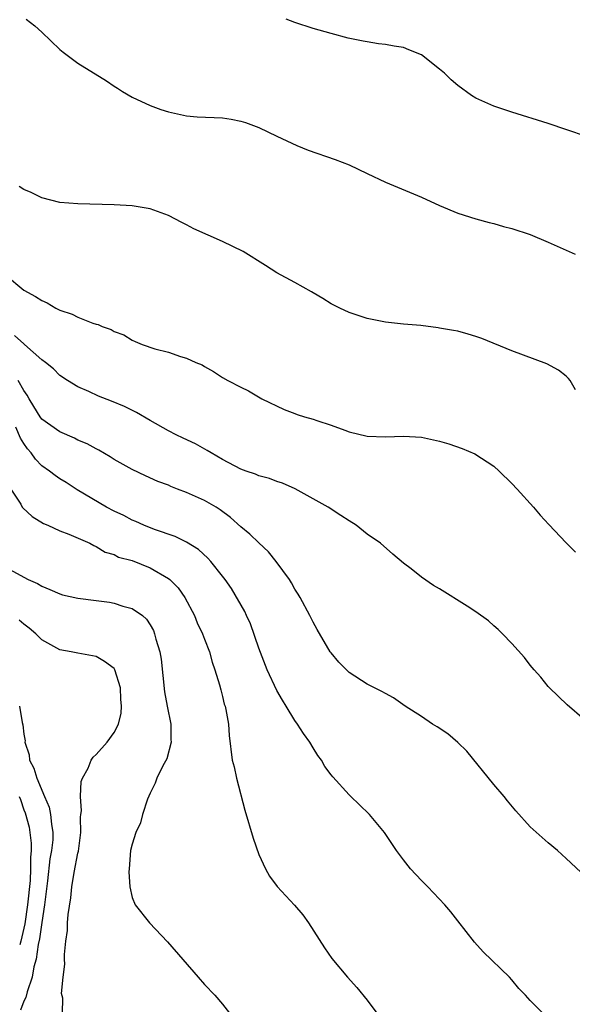
# Model space of a CAD drawing. Units: inches. Extents: x 2508000 to 2511000, y 1515000 to 1518000.
# Drawn here: x 2509245 to 2509306, y 1515874 to 1515983 of the extents above; entities that cross this region are included whole.
import ezdxf

# ---------------------------------------------------------------- set-up
doc = ezdxf.new("R2010")
doc.units = ezdxf.units.IN
doc.header["$MEASUREMENT"] = 0
doc.layers.add('LD25081515_10ft', color=123, linetype='Continuous')

msp = doc.modelspace()

# ---------------------------------------------------------------- linework, layer by layer
at = {"layer": 'LD25081515_10ft'}
for points, elevation in [([(2509245.28, 1515983), (2509246.24, 1515982.24), (2509247, 1515981.54), (2509249, 1515979.65), (2509249.35, 1515979.35), (2509249.8, 1515979), (2509251, 1515978.14), (2509254.16, 1515976.16), (2509255, 1515975.58), (2509255.37, 1515975.37), (2509255.92, 1515975), (2509257, 1515974.37), (2509259, 1515973.44), (2509260.15, 1515973), (2509261, 1515972.72), (2509263, 1515972.29), (2509264.19, 1515972.19), (2509267, 1515972.08), (2509267.94, 1515971.94), (2509269, 1515971.71), (2509269.55, 1515971.55), (2509270.99, 1515970.99), (2509273, 1515970.03), (2509275.21, 1515969), (2509276.48, 1515968.48), (2509279.46, 1515967.46), (2509281, 1515966.86), (2509283, 1515965.93), (2509285, 1515964.97), (2509289, 1515963.3), (2509291, 1515962.38), (2509293, 1515961.53), (2509295, 1515960.9), (2509296.48, 1515960.48), (2509297, 1515960.37), (2509298.05, 1515960.05), (2509299, 1515959.83), (2509301, 1515959.16), (2509303, 1515958.32), (2509305.99, 1515957)], 7000), ([(2509309.32, 1515969.32), (2509303, 1515971.46), (2509299, 1515972.71), (2509297, 1515973.38), (2509295, 1515974.26), (2509294.54, 1515974.54), (2509293, 1515975.64), (2509292.28, 1515976.28), (2509291.53, 1515977), (2509291, 1515977.45), (2509289, 1515979.05), (2509287.61, 1515979.61), (2509287, 1515979.84), (2509285.99, 1515979.99), (2509285, 1515980.19), (2509284.25, 1515980.25), (2509283, 1515980.47), (2509282.54, 1515980.54), (2509280.9, 1515980.9), (2509279, 1515981.4), (2509277, 1515981.96), (2509275, 1515982.63), (2509274.04, 1515983)], 6990), ([(2509306.03, 1515941.97), (2509305.45, 1515943), (2509305.25, 1515943.25), (2509305, 1515943.48), (2509304.16, 1515944.16), (2509302.87, 1515944.87), (2509299, 1515946.29), (2509295.65, 1515947.65), (2509295, 1515947.88), (2509294.15, 1515948.15), (2509293, 1515948.46), (2509292.53, 1515948.53), (2509291, 1515948.82), (2509290.83, 1515948.83), (2509288.92, 1515949.08), (2509287, 1515949.25), (2509285, 1515949.47), (2509283, 1515949.88), (2509281, 1515950.53), (2509279.95, 1515951), (2509279, 1515951.48), (2509278.07, 1515952.07), (2509277, 1515952.7), (2509276.82, 1515952.82), (2509275, 1515953.85), (2509273, 1515954.92), (2509271.75, 1515955.75), (2509269.29, 1515957.29), (2509267, 1515958.39), (2509263.8, 1515959.8), (2509263, 1515960.25), (2509262.48, 1515960.48), (2509261, 1515961.28), (2509259, 1515962), (2509257, 1515962.32), (2509255, 1515962.43), (2509251, 1515962.55), (2509249, 1515962.72), (2509247, 1515963.21), (2509245.82, 1515963.82), (2509245, 1515964.16), (2509244.49, 1515964.49)], 7010), ([(2509243, 1515954.72), (2509245, 1515953.02), (2509246.32, 1515952.32), (2509247, 1515951.86), (2509247.6, 1515951.6), (2509248.57, 1515951), (2509249, 1515950.8), (2509250.35, 1515950.35), (2509251, 1515950.02), (2509252.63, 1515949.37), (2509253, 1515949.26), (2509253.22, 1515949.22), (2509253.69, 1515949), (2509254.66, 1515948.66), (2509255, 1515948.43), (2509256.06, 1515948.06), (2509257, 1515947.46), (2509257.34, 1515947.34), (2509258.1, 1515947), (2509259.49, 1515946.51), (2509261, 1515946.14), (2509262.35, 1515945.65), (2509263, 1515945.49), (2509264.04, 1515945), (2509264.73, 1515944.73), (2509265, 1515944.55), (2509266.01, 1515944.01), (2509267, 1515943.35), (2509267.58, 1515943), (2509269, 1515942.26), (2509269.86, 1515941.86), (2509271.32, 1515941), (2509273.81, 1515939.81), (2509275, 1515939.38), (2509275.26, 1515939.26), (2509276.06, 1515939), (2509277, 1515938.74), (2509277.43, 1515938.57), (2509279, 1515938.08), (2509280.5, 1515937.5), (2509281, 1515937.34), (2509283, 1515936.86), (2509285, 1515936.78), (2509287, 1515936.86), (2509289, 1515936.74), (2509291, 1515936.3), (2509292, 1515936), (2509293.5, 1515935.5), (2509294.91, 1515934.91), (2509297, 1515933.52), (2509297.59, 1515933), (2509299, 1515931.62), (2509299.59, 1515931), (2509301.4, 1515929), (2509302.13, 1515928.13), (2509303.08, 1515927.08), (2509305, 1515925.04), (2509306.03, 1515924.03)], 7020), ([(2509307, 1515905.5), (2509305.12, 1515907.12), (2509303.14, 1515909), (2509303, 1515909.15), (2509302.18, 1515910.18), (2509301.45, 1515911), (2509301.25, 1515911.25), (2509301, 1515911.53), (2509300.38, 1515912.38), (2509299, 1515913.9), (2509297.96, 1515915), (2509297.48, 1515915.48), (2509297, 1515915.88), (2509296.41, 1515916.41), (2509295, 1515917.43), (2509294.06, 1515918.06), (2509291, 1515919.98), (2509290.34, 1515920.34), (2509289, 1515921.24), (2509287.84, 1515922.16), (2509287, 1515922.8), (2509285.81, 1515923.81), (2509284.45, 1515925), (2509283, 1515926.03), (2509281.76, 1515927), (2509281, 1515927.47), (2509280.08, 1515928.08), (2509278.66, 1515929), (2509275.04, 1515931.04), (2509273.64, 1515931.64), (2509273, 1515931.85), (2509272.18, 1515932.18), (2509271, 1515932.47), (2509270.65, 1515932.65), (2509269.6, 1515933), (2509269, 1515933.22), (2509267, 1515934.26), (2509265.72, 1515935), (2509265.28, 1515935.28), (2509264, 1515936), (2509262.64, 1515936.64), (2509261.85, 1515937), (2509261, 1515937.43), (2509259, 1515938.57), (2509257.48, 1515939.48), (2509256.14, 1515940.14), (2509254.73, 1515940.73), (2509253.28, 1515941.28), (2509252.21, 1515941.79), (2509251, 1515942.33), (2509249.83, 1515943), (2509249, 1515943.56), (2509248.3, 1515944.3), (2509247.42, 1515945), (2509247, 1515945.31), (2509245.09, 1515947), (2509245, 1515947.06), (2509244, 1515948)], 7030), ([(2509306.61, 1515888.61), (2509305, 1515890.13), (2509304.03, 1515891), (2509303, 1515891.85), (2509301.33, 1515893.33), (2509301, 1515893.65), (2509299.41, 1515895.41), (2509298.51, 1515896.51), (2509298.15, 1515897), (2509297, 1515898.33), (2509294, 1515902), (2509293, 1515902.96), (2509291.92, 1515903.92), (2509290.71, 1515904.71), (2509290.22, 1515905), (2509289, 1515905.84), (2509287.18, 1515907), (2509285.89, 1515907.89), (2509285, 1515908.37), (2509284.6, 1515908.6), (2509283.78, 1515909), (2509283, 1515909.4), (2509281, 1515910.69), (2509279.86, 1515911.86), (2509279, 1515912.87), (2509278.91, 1515913), (2509277.46, 1515915.46), (2509277, 1515916.29), (2509276.64, 1515917), (2509275.57, 1515919), (2509275.36, 1515919.36), (2509275, 1515919.92), (2509274.63, 1515920.63), (2509274.41, 1515921), (2509272.93, 1515923), (2509272.06, 1515924.06), (2509271, 1515925.06), (2509270.02, 1515926.02), (2509269, 1515926.84), (2509267.87, 1515927.87), (2509266.72, 1515928.72), (2509266.28, 1515929), (2509265, 1515929.74), (2509263, 1515930.62), (2509262, 1515931), (2509261.29, 1515931.29), (2509261, 1515931.42), (2509259.85, 1515931.85), (2509258.46, 1515932.46), (2509257, 1515933.16), (2509255, 1515934.28), (2509254.57, 1515934.57), (2509253.3, 1515935.3), (2509253, 1515935.44), (2509252.01, 1515936.01), (2509251, 1515936.43), (2509250.62, 1515936.62), (2509249, 1515937.32), (2509247, 1515938.75), (2509246.82, 1515939), (2509246.13, 1515940.13), (2509245.6, 1515941), (2509245.39, 1515941.39), (2509245, 1515941.9), (2509244.4, 1515943)], 7040), ([(2509302.4, 1515873), (2509301, 1515874.43), (2509300.5, 1515875), (2509299.75, 1515875.75), (2509299, 1515876.69), (2509298.71, 1515877), (2509295.8, 1515879.8), (2509294.87, 1515880.87), (2509293, 1515883.24), (2509292.24, 1515884.24), (2509291.58, 1515885), (2509289.71, 1515887), (2509289, 1515887.71), (2509287.79, 1515889), (2509287, 1515889.99), (2509286.24, 1515891), (2509284.89, 1515893), (2509283.25, 1515895), (2509282.09, 1515896.09), (2509281.19, 1515897), (2509281, 1515897.16), (2509279.18, 1515899.18), (2509279, 1515899.4), (2509278.32, 1515900.32), (2509277.93, 1515901), (2509277.53, 1515901.53), (2509277, 1515902.38), (2509276.63, 1515903), (2509275.95, 1515903.95), (2509275.29, 1515905), (2509275, 1515905.39), (2509274.03, 1515907), (2509273.63, 1515907.63), (2509273, 1515908.71), (2509271.93, 1515911), (2509271, 1515913.4), (2509270.09, 1515916.09), (2509269.66, 1515917), (2509269.46, 1515917.46), (2509267.99, 1515919.99), (2509267.28, 1515921), (2509267, 1515921.37), (2509265.7, 1515923), (2509265.37, 1515923.37), (2509264.33, 1515924.33), (2509263, 1515925.14), (2509261.77, 1515925.77), (2509259.48, 1515926.52), (2509258.29, 1515927), (2509257.4, 1515927.4), (2509257, 1515927.55), (2509256.06, 1515928.06), (2509255, 1515928.56), (2509254.15, 1515929), (2509250.92, 1515930.92), (2509249.71, 1515931.71), (2509249, 1515932.15), (2509248.49, 1515932.49), (2509247.84, 1515933), (2509247, 1515933.57), (2509246.3, 1515934.3), (2509245.82, 1515935), (2509245.44, 1515935.44), (2509245, 1515936.05), (2509244.65, 1515936.65), (2509244.14, 1515937.86)], 7050), ([(2509243.57, 1515931), (2509244.68, 1515929.32), (2509244.85, 1515929), (2509244.92, 1515928.92), (2509245.95, 1515927.95), (2509247.19, 1515927.19), (2509247.67, 1515927), (2509249, 1515926.39), (2509249.98, 1515926.02), (2509252.33, 1515925), (2509252.76, 1515924.76), (2509253, 1515924.66), (2509254.03, 1515924.03), (2509255, 1515923.75), (2509255.48, 1515923.48), (2509257, 1515923.09), (2509259, 1515922.29), (2509261, 1515921.12), (2509261.15, 1515921), (2509262.07, 1515920.07), (2509262.84, 1515919), (2509263.9, 1515917), (2509264.2, 1515916.2), (2509264.79, 1515915), (2509265, 1515914.39), (2509265.55, 1515913), (2509265.84, 1515911.84), (2509266.15, 1515911), (2509266.65, 1515909.35), (2509266.79, 1515908.79), (2509267, 1515908.04), (2509267.19, 1515907.19), (2509267.27, 1515907), (2509267.37, 1515906.63), (2509267.65, 1515905), (2509267.73, 1515903.73), (2509268.07, 1515901), (2509268.26, 1515900.26), (2509268.54, 1515899), (2509269.47, 1515895.47), (2509270.39, 1515892.39), (2509271, 1515890.56), (2509271.73, 1515889), (2509272.18, 1515888.18), (2509273.02, 1515887.02), (2509274.96, 1515884.96), (2509275.89, 1515883.89), (2509276.5, 1515883), (2509278.25, 1515880.25), (2509279.07, 1515879.07), (2509280.81, 1515877), (2509281.84, 1515875.84), (2509283, 1515874.47), (2509284.05, 1515873)], 7060), ([(2509243, 1515922.37), (2509245.48, 1515921), (2509246.54, 1515920.54), (2509247, 1515920.25), (2509247.9, 1515919.9), (2509249, 1515919.41), (2509249.31, 1515919.31), (2509251, 1515918.94), (2509253, 1515918.69), (2509254.48, 1515918.48), (2509255, 1515918.38), (2509255.96, 1515918.04), (2509257, 1515917.78), (2509258.14, 1515917), (2509258.6, 1515916.6), (2509259, 1515915.97), (2509259.35, 1515915.35), (2509259.48, 1515915), (2509259.62, 1515914.38), (2509260.04, 1515913), (2509260.19, 1515912.19), (2509260.58, 1515908.58), (2509260.86, 1515907), (2509261.26, 1515905), (2509261.28, 1515903.28), (2509261.3, 1515903), (2509260.83, 1515901.17), (2509260.39, 1515900.39), (2509259.72, 1515899), (2509259.55, 1515898.45), (2509259, 1515897.37), (2509258.69, 1515896.69), (2509258.14, 1515895), (2509257.93, 1515894.07), (2509257.39, 1515893), (2509257, 1515891.71), (2509256.83, 1515891), (2509256.66, 1515889), (2509256.64, 1515888.64), (2509256.73, 1515887), (2509257, 1515885.8), (2509257.34, 1515885), (2509258.92, 1515883), (2509260.91, 1515880.91), (2509264.28, 1515877), (2509265, 1515876.2), (2509266.15, 1515875), (2509267, 1515874.03), (2509267.78, 1515873)], 7070), ([(2509249.3, 1515873), (2509249.33, 1515874.67), (2509249.19, 1515875.19), (2509249.36, 1515877), (2509249.55, 1515878.45), (2509249.5, 1515879), (2509249.5, 1515879.5), (2509249.66, 1515881), (2509249.83, 1515882.17), (2509249.86, 1515883), (2509249.92, 1515883.92), (2509250.21, 1515885.79), (2509250.32, 1515887), (2509250.57, 1515888.57), (2509251, 1515890.72), (2509251.06, 1515890.94), (2509251.32, 1515893), (2509251.3, 1515894.7), (2509251.33, 1515895), (2509251.39, 1515895.39), (2509251.29, 1515897), (2509251.36, 1515898.64), (2509251.5, 1515899), (2509252.13, 1515900.13), (2509252.47, 1515901), (2509252.67, 1515901.33), (2509253, 1515901.64), (2509254.23, 1515903), (2509255, 1515904.07), (2509255.49, 1515905), (2509255.78, 1515906.22), (2509255.82, 1515907), (2509255.76, 1515907.76), (2509255.72, 1515909), (2509255.09, 1515911), (2509255, 1515911.15), (2509253.93, 1515911.93), (2509253, 1515912.48), (2509251, 1515912.84), (2509250.27, 1515913), (2509249, 1515913.21), (2509247, 1515914.32), (2509246.35, 1515915), (2509245.61, 1515915.61), (2509245, 1515916.07), (2509244.49, 1515916.49)], 7080), ([(2509244.53, 1515907), (2509244.82, 1515905.18), (2509244.91, 1515904.91), (2509245, 1515903.87), (2509245.15, 1515903.15), (2509245.14, 1515903), (2509245.6, 1515901.6), (2509245.65, 1515901), (2509246.13, 1515900.13), (2509246.44, 1515899), (2509247.32, 1515897), (2509247.82, 1515895.82), (2509247.98, 1515895), (2509248.06, 1515893.94), (2509248.22, 1515893), (2509248.21, 1515892.21), (2509248.08, 1515891), (2509247.9, 1515890.1), (2509247.65, 1515887.65), (2509247.32, 1515885), (2509247, 1515883.03), (2509246.76, 1515881.24), (2509246.6, 1515880.61), (2509246.37, 1515879), (2509246.14, 1515878.14), (2509245.95, 1515877), (2509245.38, 1515875.38), (2509245.24, 1515874.76), (2509245, 1515874.33), (2509244.65, 1515873.35)], 7090), ([(2509244.51, 1515897), (2509244.64, 1515896.64), (2509245, 1515895.53), (2509245.17, 1515895.17), (2509245.6, 1515893.6), (2509245.82, 1515891.82), (2509245.82, 1515891), (2509245.75, 1515890.25), (2509245.77, 1515889), (2509245.7, 1515887.7), (2509245.43, 1515885), (2509245.11, 1515882.89), (2509244.69, 1515881), (2509244.56, 1515880.56)], 7100)]:
    msp.add_lwpolyline(points, dxfattribs=dict(at, elevation=elevation))

doc.saveas('drawing.dxf')
